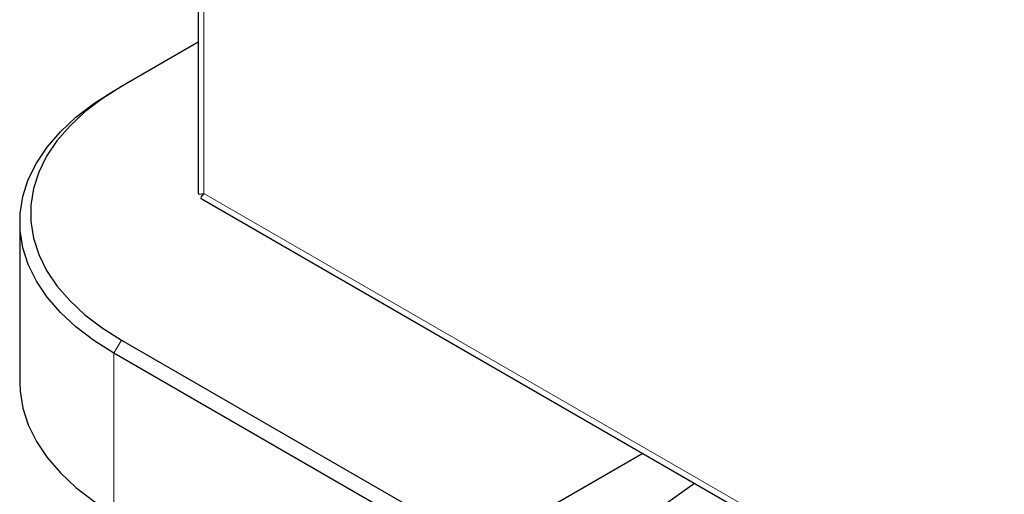
# Model space of a CAD drawing. Units: millimetres. Extents: x 0 to 210, y 0 to 297.
# Drawn here: x 130 to 137, y 138 to 141 of the extents above; entities that cross this region are included whole.
import ezdxf

# ---------------------------------------------------------------- set-up
doc = ezdxf.new("R2010")
doc.units = ezdxf.units.MM

msp = doc.modelspace()

# ---------------------------------------------------------------- linework, layer by layer
at = {"color": 7, "linetype": 'Continuous', "lineweight": 25}
for p, q in [((131.74398, 172.7146), (131.74398, 140.21511)), ((131.74398, 141.2717), (131.20833, 140.96248)), ((131.1553, 140.93186), (131.20833, 140.96248)), ((131.76574, 140.17741), (145.56595, 132.21072)), ((130.49629, 140.0134), (130.49629, 138.89065)), ((131.20833, 139.18679), (133.71856, 137.73767)), ((133.66553, 137.64581), (131.1553, 139.09494)), ((134.85525, 138.39388), (133.71856, 137.73767)), ((134.41325, 137.6163), (135.21602, 138.18561))]:
    msp.add_line(p, q, dxfattribs=at)
at = {"color": 8, "linetype": 'Continuous', "lineweight": 18}
for p, q in [((131.78498, 140.21366), (131.78498, 172.60175)), ((145.48871, 132.30267), (131.78498, 140.21366)), ((131.1553, 139.09494), (131.20833, 139.18679)), ((131.1553, 139.09494), (131.1553, 137.97219))]:
    msp.add_line(p, q, dxfattribs=at)
at = {"color": 7, "linetype": 'Continuous', "lineweight": 25, "flags": 128}
for points in [[(131.1553, 139.09494), (131.01529, 139.1836), (130.89005, 139.27934), (130.78064, 139.38135), (130.68801, 139.48875), (130.61293, 139.60062), (130.55606, 139.71601), (130.51787, 139.83395), (130.49869, 139.95341), (130.49869, 140.07338), (130.51787, 140.19285), (130.55606, 140.31078), (130.61293, 140.42618), (130.68801, 140.53805), (130.78064, 140.64545), (130.89005, 140.74745), (131.01529, 140.84319), (131.1553, 140.93186)], [(131.20833, 140.96248), (131.07299, 140.87677), (130.95192, 140.78422), (130.84616, 140.68562), (130.75662, 140.5818), (130.68404, 140.47366), (130.62906, 140.36211), (130.59215, 140.24811), (130.57361, 140.13263), (130.57361, 140.01665), (130.59215, 139.90117), (130.62906, 139.78717), (130.68404, 139.67562), (130.75662, 139.56747), (130.84616, 139.46366), (130.95192, 139.36505), (131.07299, 139.2725), (131.20833, 139.18679)], [(130.49629, 138.89065), (130.49869, 138.83067), (130.51787, 138.7112), (130.55606, 138.59327), (130.61293, 138.47788), (130.68801, 138.366), (130.78064, 138.2586), (130.89005, 138.1566), (131.01529, 138.06086), (131.1553, 137.97219)]]:
    msp.add_lwpolyline(points, dxfattribs=at)
at = {"color": 7, "linetype": 'Continuous', "lineweight": 25}
for major_axis, ratio, start_param, end_param in [((0.13972, 0.05717), 0.1543313, 3.0785292, 3.8639274), ((0.11937, 0.09242), 0.1544665, 2.4192349, 3.2047143)]:
    msp.add_ellipse((131.88398, 140.27081), major_axis=major_axis, ratio=ratio, start_param=start_param, end_param=end_param, dxfattribs=at)

doc.saveas('drawing.dxf')
